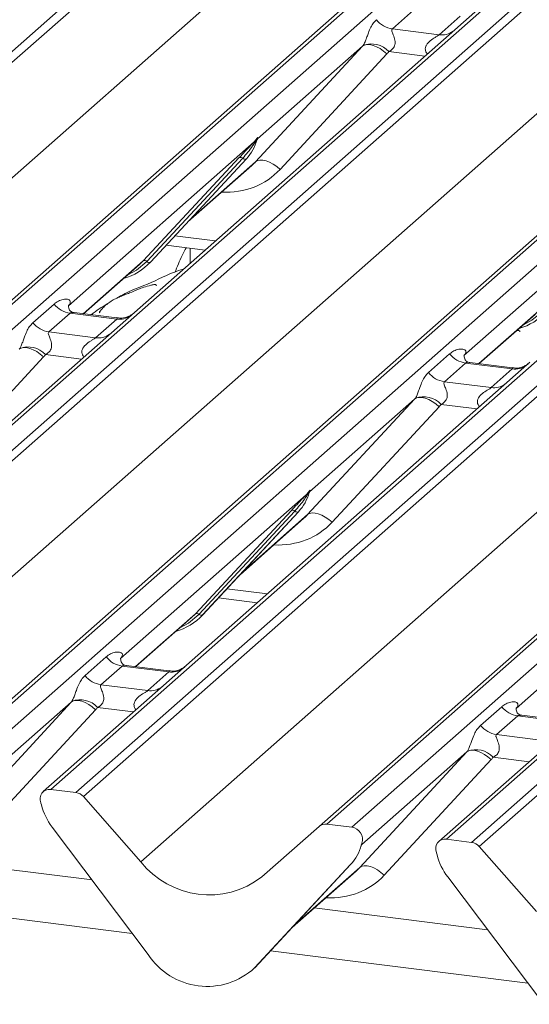
# Model space of a CAD drawing. Units: millimetres. Extents: x 5 to 415, y 5 to 292.
# Drawn here: x 344 to 348, y 117 to 124 of the extents above; entities that cross this region are included whole.
import ezdxf

# ---------------------------------------------------------------- set-up
doc = ezdxf.new("R2010")
doc.units = ezdxf.units.MM

msp = doc.modelspace()

# ---------------------------------------------------------------- linework, layer by layer
at = {"color": 7, "linetype": 'Continuous', "lineweight": 15}
for p, q in [((339.24399, 119.20947), (353.3448, 131.64523)), ((353.39772, 131.61647), (339.2969, 119.18072)), ((340.94635, 118.97291), (355.04716, 131.40866)), ((355.10008, 131.42408), (340.99926, 118.98833)), ((341.17519, 118.96617), (355.27601, 131.40192)), ((355.9377, 131.31855), (341.83688, 118.8828)), ((342.01281, 118.86064), (356.11363, 131.29639)), ((356.16655, 131.26763), (342.06573, 118.83188)), ((339.6983, 118.72557), (353.78361, 131.14764)), ((343.71517, 118.62407), (357.81599, 131.05982)), ((357.86891, 131.07524), (343.76809, 118.63949)), ((343.94402, 118.61733), (358.04484, 131.05308)), ((358.70652, 130.96971), (344.60571, 118.53396)), ((344.78164, 118.5118), (358.88246, 130.94755)), ((358.93537, 130.91879), (344.83455, 118.48304)), ((342.46713, 118.37673), (356.55244, 130.7988)), ((346.484, 118.27523), (360.58482, 130.71098)), ((360.63773, 130.7264), (346.53691, 118.29065)), ((346.71285, 118.26849), (360.81367, 130.70424)), ((361.47535, 130.62087), (347.37453, 118.18512)), ((347.55047, 118.16296), (361.65128, 130.59871)), ((361.7042, 130.56995), (347.60338, 118.1342)), ((345.23596, 118.02789), (359.32126, 130.44996)), ((347.14418, 123.98623), (346.99601, 123.85556)), ((347.59443, 123.99173), (347.43383, 123.85009)), ((347.32303, 123.81436), (347.4712, 123.94503)), ((347.43383, 123.85009), (345.19027, 121.87146)), ((346.99601, 123.85556), (347.32303, 123.81436)), ((346.03867, 122.92543), (346.7875, 123.73407)), ((346.7875, 123.73407), (346.05263, 123.08597)), ((346.95865, 123.68038), (346.20981, 122.87174)), ((346.02906, 123.06519), (344.7285, 121.9182)), ((346.02906, 123.06519), (346.04375, 123.0825)), ((346.04531, 123.07876), (346.03359, 123.05914)), ((346.0474, 123.07451), (346.05127, 123.08401)), ((346.04931, 123.08098), (346.05269, 123.09326)), ((346.05567, 123.09301), (346.05263, 123.08597)), ((345.25293, 122.23247), (345.92488, 122.95495)), ((345.9497, 122.95027), (345.27775, 122.2278)), ((345.30257, 122.22312), (345.97452, 122.9456)), ((345.30307, 122.22361), (345.97502, 122.94609)), ((345.97502, 122.94609), (345.97452, 122.9456)), ((345.56513, 122.50538), (346.01297, 122.90033)), ((348.79789, 122.71635), (347.49733, 121.56936)), ((345.41341, 122.34225), (345.68526, 122.308)), ((345.58001, 122.32126), (345.58001, 122.21518)), ((345.22646, 122.2067), (345.25293, 122.23247)), ((344.83534, 121.86176), (345.22646, 122.2067)), ((345.30307, 122.22361), (345.30257, 122.22312)), ((344.48029, 121.79962), (344.62846, 121.9303)), ((344.73349, 121.92411), (344.72896, 121.91931)), ((344.74001, 121.86596), (344.59184, 121.73529)), ((345.06704, 121.82476), (344.74001, 121.86596)), ((345.06773, 121.83248), (344.76883, 121.87014)), ((344.91886, 121.69409), (345.06704, 121.82476)), ((345.19027, 121.87146), (345.02967, 121.72982)), ((347.60417, 121.51292), (347.99529, 121.85786)), ((345.02967, 121.72982), (342.78611, 119.75118)), ((344.59184, 121.73529), (344.91886, 121.69409)), ((344.55448, 121.5601), (343.80564, 120.75146)), ((347.24911, 121.45078), (347.39729, 121.58146)), ((347.50231, 121.57527), (347.49779, 121.57047)), ((347.50884, 121.51712), (347.36067, 121.38645)), ((347.83586, 121.47592), (347.50884, 121.51712)), ((347.83656, 121.48364), (347.53765, 121.5213)), ((347.68769, 121.34525), (347.83586, 121.47592)), ((347.9591, 121.52262), (347.79849, 121.38098)), ((347.79849, 121.38098), (345.55494, 119.40234)), ((347.36067, 121.38645), (347.68769, 121.34525)), ((346.40333, 120.45632), (347.15217, 121.26496)), ((347.15217, 121.26496), (346.41729, 120.61686)), ((347.32331, 121.21127), (346.57447, 120.40263)), ((346.39373, 120.59608), (345.09317, 119.44909)), ((346.39373, 120.59608), (346.40841, 120.61338)), ((346.40997, 120.60964), (346.39825, 120.59003)), ((346.41206, 120.60539), (346.41593, 120.6149)), ((346.41397, 120.61187), (346.41735, 120.62415)), ((346.42033, 120.62389), (346.41729, 120.61686)), ((345.61759, 119.76336), (346.28954, 120.48584)), ((346.31436, 120.48116), (345.64241, 119.75869)), ((345.66723, 119.75401), (346.33918, 120.47649)), ((345.66773, 119.7545), (346.33969, 120.47698)), ((346.33969, 120.47698), (346.33918, 120.47649)), ((345.92979, 120.03627), (346.37763, 120.43122)), ((349.16255, 120.24724), (347.86199, 119.10025)), ((345.77807, 119.87314), (346.04993, 119.83889)), ((345.59113, 119.73759), (345.61759, 119.76336)), ((345.66773, 119.7545), (345.66723, 119.75401)), ((345.2, 119.39265), (345.59113, 119.73759)), ((344.84495, 119.33051), (344.99312, 119.46119)), ((345.09815, 119.45499), (345.09363, 119.45019)), ((345.10468, 119.39685), (344.95651, 119.26617)), ((345.4317, 119.35565), (345.10468, 119.39685)), ((345.4324, 119.36337), (345.13349, 119.40103)), ((345.28353, 119.22497), (345.4317, 119.35565)), ((345.55494, 119.40234), (345.39433, 119.2607)), ((344.95651, 119.26617), (345.28353, 119.22497)), ((345.39433, 119.2607), (344.55279, 118.51854)), ((343.99917, 118.33605), (344.748, 119.14469)), ((344.748, 119.14469), (344.01313, 118.49659)), ((344.91915, 119.09099), (344.17031, 118.28235)), ((347.61378, 118.98167), (347.76195, 119.11235)), ((347.86698, 119.10616), (347.86245, 119.10136)), ((347.8735, 119.04801), (347.72533, 118.91733)), ((348.20053, 119.00681), (347.8735, 119.04801)), ((348.20122, 119.01453), (347.90232, 119.05219)), ((348.16316, 118.91186), (347.32162, 118.1697)), ((347.72533, 118.91733), (348.05235, 118.87613)), ((346.76799, 117.98721), (347.51683, 118.79585)), ((347.51683, 118.79585), (346.78196, 118.14775)), ((347.68797, 118.74215), (346.93913, 117.93351)), ((344.78164, 118.5118), (344.60571, 118.53396)), ((344.83455, 118.48304), (345.23596, 118.02789)), ((344.53992, 118.42481), (344.53654, 118.43794)), ((345.28666, 117.37879), (344.61471, 118.27058)), ((346.0826, 117.92122), (346.484, 118.27523)), ((346.71285, 118.26849), (346.53691, 118.29065)), ((347.55047, 118.16296), (347.37453, 118.18512)), ((346.7747, 118.13131), (346.78059, 118.14579)), ((346.78201, 118.15503), (346.77864, 118.14276)), ((346.78499, 118.15478), (346.78196, 118.14775)), ((347.60338, 118.1342), (348.00478, 117.67905)), ((344.89397, 117.89996), (343.68076, 118.05281)), ((347.30874, 118.07597), (347.30537, 118.0891)), ((346.70385, 118.00737), (346.03189, 117.2849)), ((346.03239, 117.28539), (346.70435, 118.00786)), ((346.29446, 117.56715), (346.74229, 117.96211)), ((346.70435, 118.00786), (346.70385, 118.00737)), ((348.05549, 117.02995), (347.38353, 117.92174)), ((347.66279, 117.55112), (346.44959, 117.70397)), ((346.03239, 117.28539), (346.03189, 117.2849))]:
    msp.add_line(p, q, dxfattribs=at)
at = {"color": 8, "linetype": 'Continuous', "lineweight": 15}
for p, q in [((347.22404, 123.66507), (346.97214, 123.6968)), ((345.57773, 122.51893), (346.03867, 122.92543)), ((345.47362, 122.40699), (345.75702, 122.37128)), ((344.83292, 121.86207), (345.25293, 122.23247)), ((347.60175, 121.51323), (348.02175, 121.88364)), ((344.81987, 121.5448), (344.56798, 121.57653)), ((347.5887, 121.19596), (347.3368, 121.22769)), ((345.9424, 120.04981), (346.40333, 120.45632)), ((345.83828, 119.93787), (346.12168, 119.90217)), ((345.19759, 119.39296), (345.61759, 119.76336)), ((345.18454, 119.07568), (344.93264, 119.10742)), ((347.95336, 118.72684), (347.70147, 118.75858)), ((346.30706, 117.5807), (346.76799, 117.98721)), ((345.17564, 117.52613), (343.37413, 117.7531)), ((347.94446, 117.17729), (346.14296, 117.40426))]:
    msp.add_line(p, q, dxfattribs=at)
at = {"color": 7, "linetype": 'Continuous', "lineweight": 15, "flags": 128}
for points in [[(346.7875, 123.73407), (346.80114, 123.74233), (346.8185, 123.74619), (346.83894, 123.7455), (346.8617, 123.74029), (346.88596, 123.73075), (346.91081, 123.71723), (346.93534, 123.70023), (346.95865, 123.68038)], [(346.03867, 122.92543), (346.05231, 122.93369), (346.06966, 122.93755), (346.0901, 122.93686), (346.11287, 122.93165), (346.13712, 122.92211), (346.16197, 122.90859), (346.1865, 122.89159), (346.20981, 122.87174)], [(344.55448, 121.5601), (344.53117, 121.57996), (344.50664, 121.59696), (344.48179, 121.61048), (344.45754, 121.62002), (344.43478, 121.62523), (344.41434, 121.62592), (344.39698, 121.62206), (344.38334, 121.6138)], [(347.32331, 121.21127), (347.3, 121.23112), (347.27547, 121.24812), (347.25062, 121.26164), (347.22637, 121.27118), (347.2036, 121.27639), (347.18317, 121.27708), (347.16581, 121.27322), (347.15217, 121.26496)], [(346.57447, 120.40263), (346.55116, 120.42248), (346.52663, 120.43948), (346.50178, 120.453), (346.47753, 120.46254), (346.45477, 120.46775), (346.43433, 120.46844), (346.41697, 120.46458), (346.40333, 120.45632)], [(344.748, 119.14469), (344.76164, 119.15295), (344.779, 119.1568), (344.79944, 119.15612), (344.8222, 119.1509), (344.84646, 119.14136), (344.87131, 119.12785), (344.89584, 119.11085), (344.91915, 119.09099)], [(347.51683, 118.79585), (347.53047, 118.80411), (347.54783, 118.80797), (347.56827, 118.80728), (347.59103, 118.80206), (347.61528, 118.79252), (347.64013, 118.77901), (347.66466, 118.76201), (347.68797, 118.74215)], [(346.76799, 117.98721), (346.78163, 117.99547), (346.79899, 117.99933), (346.81943, 117.99864), (346.84219, 117.99342), (346.86645, 117.98388), (346.89129, 117.97037), (346.91582, 117.95337), (346.93913, 117.93351)]]:
    msp.add_lwpolyline(points, dxfattribs=at)
at = {"color": 8, "linetype": 'Continuous', "lineweight": 15, "flags": 128}
for points in [[(345.27775, 122.2278), (345.20418, 122.16609), (345.14435, 122.13428)], [(348.04657, 121.87896), (347.97301, 121.81725), (347.91318, 121.78544)], [(345.64241, 119.75869), (345.56885, 119.69698), (345.50901, 119.66517)]]:
    msp.add_lwpolyline(points, dxfattribs=at)
at = {"color": 7, "linetype": 'Continuous', "lineweight": 15}
for centre, radius, start, end in [((347.02002, 124.02608), 0.1722, 218.068909, 261.983803), ((346.85079, 123.5859), 0.16439, 42.423523, 111.043556), ((345.73632, 123.16554), 0.32421, 317.282894, 344.881837), ((346.04843, 123.07497), 0.02169, 206.804254, 226.848293), ((346.05127, 123.08344), 0.00758, 187.155317, 218.16859), ((346.04147, 123.09038), 0.01224, 288.291039, 309.842768), ((346.04538, 123.08567), 0.00612, 309.974842, 344.294173), ((346.07686, 123.07707), 0.02652, 143.063234, 164.825492), ((346.07887, 123.08606), 0.02715, 158.663867, 164.636612), ((345.93375, 122.93383), 0.02291, 45.876788, 112.782098), ((345.96565, 122.96672), 0.02291, 225.876788, 292.782098), ((345.2618, 122.21135), 0.02291, 45.876788, 112.782098), ((345.2937, 122.24424), 0.02291, 225.876788, 292.782098), ((345.00169, 122.50466), 0.41205, 285.983139, 316.901652), ((344.76403, 122.03648), 0.1722, 218.068909, 261.983803), ((347.77052, 122.15582), 0.41205, 285.983139, 316.901652), ((344.61586, 121.9058), 0.1722, 218.068909, 261.983803), ((344.44663, 121.46563), 0.16439, 42.423523, 111.043556), ((347.53285, 121.68764), 0.1722, 218.068909, 261.983803), ((347.38468, 121.55697), 0.1722, 218.068909, 261.983803), ((347.21545, 121.11679), 0.16439, 42.423523, 111.043556), ((346.10098, 120.69643), 0.32421, 317.282894, 344.881837), ((346.41309, 120.60586), 0.02169, 206.804254, 226.848293), ((346.41593, 120.61433), 0.00758, 187.155317, 218.16859), ((346.40613, 120.62126), 0.01224, 288.291039, 309.842768), ((346.41004, 120.61656), 0.00612, 309.974842, 344.294173), ((346.44153, 120.60796), 0.02652, 143.063234, 164.825492), ((346.44353, 120.61695), 0.02715, 158.663867, 164.636612), ((346.29842, 120.46472), 0.02291, 45.876788, 112.782098), ((346.33031, 120.49761), 0.02291, 225.876788, 292.782098), ((345.36636, 120.03555), 0.41205, 285.983139, 316.901652), ((345.62646, 119.74224), 0.02291, 45.876788, 112.782098), ((345.65836, 119.77513), 0.02291, 225.876788, 292.782098), ((345.12869, 119.56737), 0.1722, 218.068909, 261.983803), ((344.98052, 119.43669), 0.1722, 218.068909, 261.983803), ((344.81129, 118.99652), 0.16439, 42.423523, 111.043556), ((347.89752, 119.21853), 0.1722, 218.068909, 261.983803), ((347.74935, 119.08785), 0.1722, 218.068909, 261.983803), ((347.58012, 118.64768), 0.16439, 42.423523, 111.043556), ((344.59701, 118.46759), 0.06694, 82.5349, 203.551634), ((344.7698, 118.42696), 0.08566, 40.895791, 82.058156), ((344.50383, 118.42951), 0.03378, 14.437702, 19.600949), ((344.96452, 118.53546), 0.43878, 194.606923, 217.133291), ((346.52745, 118.22464), 0.06669, 81.841587, 130.661207), ((346.70187, 118.18401), 0.08519, 342.028235, 82.595833), ((347.36584, 118.11875), 0.06694, 82.5349, 203.551634), ((347.53863, 118.07812), 0.08566, 40.895791, 82.058156), ((346.46564, 118.22731), 0.32421, 317.282894, 344.881837), ((346.77471, 118.14744), 0.00612, 309.974842, 344.294173), ((346.80619, 118.13885), 0.02652, 143.063234, 164.825492), ((346.8082, 118.14784), 0.02715, 158.663867, 164.636612), ((345.71303, 118.40122), 0.60579, 218.04482, 307.593668), ((347.27265, 118.08068), 0.03378, 14.437702, 19.600949), ((347.73335, 118.18662), 0.43878, 194.606923, 217.133291), ((345.69898, 117.64698), 0.49187, 213.041545, 312.596943)]:
    msp.add_arc(centre, radius, start, end, dxfattribs=at)
at = {"color": 8, "linetype": 'Continuous', "lineweight": 15}
for centre, radius, start, end in [((347.34199, 123.94679), 0.13378, 261.851592, 306.41352), ((345.08598, 121.95741), 0.134, 261.872549, 305.155673), ((344.93783, 121.82651), 0.13378, 261.851592, 306.41352), ((347.85481, 121.60857), 0.134, 261.872549, 305.155673), ((347.70665, 121.47767), 0.13378, 261.851592, 306.41352), ((345.45064, 119.4883), 0.134, 261.872549, 305.155673), ((345.30249, 119.3574), 0.13378, 261.851592, 306.41352)]:
    msp.add_arc(centre, radius, start, end, dxfattribs=at)
at = {"color": 7, "linetype": 'Continuous', "lineweight": 15}
for centre, major_axis, ratio, start_param, end_param in [((346.72732, 123.78725), (0.06224, -0.05081), 0.822402, 6.2356576, 6.3381252), ((346.78381, 123.84497), (0.17084, -0.16877), 0.863409, 0.027867, 0.1303346), ((345.68709, 123.25293), (0.34823, -0.33107), 0.8568657, 6.2078067, 6.2950732), ((344.67404, 121.97643), (-0.02939, 0.07523), 0.9167705, 3.5520713, 3.6545389), ((344.32316, 121.66698), (0.06224, -0.05081), 0.822402, 6.2356576, 6.3381252), ((344.37965, 121.7247), (0.17084, -0.16877), 0.863409, 0.027867, 0.1303346), ((347.44286, 121.62759), (-0.02939, 0.07523), 0.9167705, 3.5520713, 3.6545389), ((347.09198, 121.31814), (0.06224, -0.05081), 0.822402, 6.2356576, 6.3381252), ((347.14847, 121.37586), (0.17084, -0.16877), 0.863409, 0.027867, 0.1303346), ((346.05175, 120.78382), (0.34823, -0.33107), 0.8568657, 6.2078067, 6.2950732), ((345.0387, 119.50732), (-0.02939, 0.07523), 0.9167705, 3.5520713, 3.6545389), ((344.68782, 119.19787), (0.06224, -0.05081), 0.822402, 6.2356576, 6.3381252), ((344.74431, 119.25559), (0.17084, -0.16877), 0.863409, 0.027867, 0.1303346), ((347.80753, 119.15848), (-0.02939, 0.07523), 0.9167705, 3.5520713, 3.6545389), ((347.45665, 118.84903), (0.06224, -0.05081), 0.822402, 6.2356576, 6.3381252), ((347.51314, 118.90675), (0.17084, -0.16877), 0.863409, 0.027867, 0.1303346), ((346.41642, 118.31471), (0.34823, -0.33107), 0.8568657, 6.2078067, 6.2950732)]:
    msp.add_ellipse(centre, major_axis=major_axis, ratio=ratio, start_param=start_param, end_param=end_param, dxfattribs=at)
at = {"color": 8, "linetype": 'Continuous', "lineweight": 15}
for centre in [(345.74358, 123.31065), (346.10824, 120.84154), (346.47291, 118.37243)]:
    msp.add_ellipse(centre, major_axis=(0.45558, -0.45005), ratio=0.863409, start_param=5.5151521, end_param=6.3110523, dxfattribs=at)
at = {"color": 7, "linetype": 'Continuous', "lineweight": 15}
for points, knots in [([(346.79176, 123.73933), (346.79183, 123.73944), (346.79384, 123.74227), (346.79734, 123.74809), (346.80276, 123.7592), (346.80786, 123.77157), (346.81553, 123.79209), (346.82651, 123.82357), (346.84051, 123.85875), (346.85891, 123.89353), (346.87564, 123.9108), (346.88445, 123.9199)], [0, 0, 0, 0, 0.0014845, 0.0396751, 0.0693315, 0.1173314, 0.1645763, 0.2945557, 0.5240082, 0.7492793, 1, 1, 1, 1]), ([(346.99601, 123.85556), (346.99427, 123.853), (346.99121, 123.84847), (346.99348, 123.83485), (347.00283, 123.81333), (347.01392, 123.7854), (347.0162, 123.76031), (347.01432, 123.74428), (347.00904, 123.7298), (346.99747, 123.71347), (346.98455, 123.70357), (346.97475, 123.69813), (346.97238, 123.69693), (346.97214, 123.6968)], [0, 0, 0, 0, 0.0909668, 0.161129, 0.3371756, 0.5457335, 0.6288972, 0.6839246, 0.7593195, 0.8302457, 0.9596202, 0.9958517, 1, 1, 1, 1]), ([(345.92488, 122.95495), (345.95111, 122.98319), (345.98398, 123.01858), (346.02148, 123.05735), (346.02906, 123.06519)], [0, 0, 0, 0, 0.7978894, 1, 1, 1, 1]), ([(346.03359, 123.05914), (346.02852, 123.05167), (346.00123, 123.01145), (345.97283, 122.97773), (345.9497, 122.95027)], [0, 0, 0, 0, 0.1856999, 1, 1, 1, 1]), ([(346.04375, 123.0825), (346.04625, 123.08605), (346.04938, 123.09052), (346.0525, 123.09486), (346.05327, 123.09563), (346.05358, 123.09594)], [0, 0, 0, 0, 0.6998445, 0.8776469, 1, 1, 1, 1]), ([(346.05269, 123.09326), (346.05261, 123.09317), (346.05244, 123.09299), (346.05185, 123.09205), (346.05093, 123.09023), (346.0487, 123.08562), (346.04679, 123.08175), (346.04531, 123.07876)], [0, 0, 0, 0, 0.03679402, 0.07834492, 0.22786092, 0.40157663, 1, 1, 1, 1]), ([(346.05127, 123.08401), (346.05168, 123.08561), (346.05248, 123.0887), (346.05313, 123.09209), (346.05301, 123.09322), (346.05291, 123.09337), (346.05279, 123.09334), (346.0527, 123.09327), (346.05269, 123.09326)], [0, 0, 0, 0, 0.4466278, 0.8607877, 0.917991, 0.9566386, 0.9915272, 1, 1, 1, 1]), ([(346.05134, 123.08424), (346.05136, 123.08432), (346.05152, 123.08497), (346.05168, 123.08513), (346.05156, 123.08497), (346.05153, 123.08494)], [0, 0, 0, 0, 0.0991795, 0.8130529, 1, 1, 1, 1]), ([(346.05358, 123.09594), (346.05374, 123.09607), (346.05419, 123.09643), (346.05515, 123.09659), (346.05571, 123.09518), (346.05568, 123.09372), (346.05567, 123.09301)], [0, 0, 0, 0, 0.0708701, 0.2005267, 0.610693, 1, 1, 1, 1]), ([(345.55377, 122.32456), (345.54403, 122.30648), (345.51346, 122.24976), (345.48987, 122.19033), (345.47379, 122.14984)], [0, 0, 0, 0, 0.31872525, 1, 1, 1, 1]), ([(345.53389, 122.1745), (345.53333, 122.17435), (345.44472, 122.15081), (345.32547, 122.07995), (345.15012, 122.02121), (345.08245, 121.9796), (345.07317, 121.97389)], [0, 0, 0, 0, 0.0030817, 0.4882278, 0.9298016, 1, 1, 1, 1]), ([(345.34448, 122.05731), (345.34391, 122.05994), (345.3427, 122.06552), (345.33521, 122.06739), (345.32426, 122.0658), (345.31715, 122.06426), (345.31156, 122.06294), (345.29265, 122.05822), (345.25502, 122.04769), (345.2054, 122.02816), (345.16993, 122.01251), (345.12611, 121.99634), (345.09261, 121.98314), (345.05829, 121.9676), (345.02421, 121.94835), (344.99262, 121.92539), (344.96786, 121.90193), (344.95163, 121.88217), (344.94311, 121.86895), (344.9481, 121.86963), (344.94962, 121.86984)], [0, 0, 0, 0, 0.093835, 0.1992956, 0.2331063, 0.2460167, 0.2569465, 0.2667556, 0.3313377, 0.3894101, 0.5087813, 0.561406, 0.6080569, 0.6520316, 0.6982609, 0.7529037, 0.8220538, 0.8961939, 0.9684404, 1, 1, 1, 1]), ([(344.62846, 121.9303), (344.63089, 121.93235), (344.64238, 121.94205), (344.66612, 121.95566), (344.69865, 121.96508), (344.72463, 121.96472), (344.73818, 121.95704), (344.74199, 121.94823), (344.74187, 121.94053), (344.73907, 121.93223), (344.73522, 121.92662), (344.73349, 121.92411)], [0, 0, 0, 0, 0.0634524, 0.2993938, 0.5389852, 0.7349218, 0.8457839, 0.8938147, 0.9309126, 0.9690038, 1, 1, 1, 1]), ([(344.76953, 121.87058), (344.76806, 121.8706), (344.75807, 121.87072), (344.75045, 121.87635), (344.73538, 121.88411), (344.72791, 121.91472), (344.72974, 121.91948), (344.73028, 121.92086)], [0, 0, 0, 0, 0.0349354, 0.237462, 0.531089, 0.8632888, 1, 1, 1, 1]), ([(345.00069, 121.93053), (344.9813, 121.91956), (344.94074, 121.89659), (344.90658, 121.86929), (344.88874, 121.85503)], [0, 0, 0, 0, 0.4779894, 1, 1, 1, 1]), ([(345.17845, 121.86049), (345.17856, 121.86058), (345.17883, 121.86079), (345.17375, 121.85694), (345.16131, 121.84897), (345.13329, 121.83642), (345.09932, 121.82806), (345.07541, 121.83329), (345.06835, 121.83483)], [0, 0, 0, 0, 0.07675951, 0.17415061, 0.29131795, 0.49169711, 0.84992352, 1, 1, 1, 1]), ([(344.3876, 121.61906), (344.38767, 121.61917), (344.38968, 121.622), (344.39318, 121.62782), (344.3986, 121.63892), (344.4037, 121.6513), (344.41136, 121.67182), (344.42234, 121.7033), (344.43635, 121.73848), (344.45474, 121.77326), (344.47148, 121.79053), (344.48029, 121.79962)], [0, 0, 0, 0, 0.0014845, 0.0396751, 0.0693315, 0.1173314, 0.1645763, 0.2945557, 0.5240082, 0.7492793, 1, 1, 1, 1]), ([(347.88881, 121.73676), (347.88811, 121.73934), (347.88662, 121.74484), (347.881, 121.74722), (347.86956, 121.74525), (347.86713, 121.74484)], [0, 0, 0, 0, 0.4120155, 0.8750774, 1, 1, 1, 1]), ([(344.59184, 121.73529), (344.59011, 121.73273), (344.58704, 121.7282), (344.58932, 121.71458), (344.59867, 121.69305), (344.60975, 121.66513), (344.61203, 121.64004), (344.61016, 121.62401), (344.60488, 121.60953), (344.59331, 121.5932), (344.58039, 121.5833), (344.57059, 121.57786), (344.56822, 121.57666), (344.56798, 121.57653)], [0, 0, 0, 0, 0.0909668, 0.161129, 0.3371756, 0.5457335, 0.6288972, 0.6839246, 0.7593195, 0.8302457, 0.9596202, 0.9958517, 1, 1, 1, 1]), ([(347.39729, 121.58146), (347.39972, 121.58352), (347.41121, 121.59322), (347.43495, 121.60682), (347.46748, 121.61624), (347.49345, 121.61588), (347.50701, 121.6082), (347.51081, 121.59939), (347.5107, 121.59169), (347.5079, 121.58339), (347.50404, 121.57778), (347.50231, 121.57527)], [0, 0, 0, 0, 0.0634524, 0.2993938, 0.5389852, 0.7349218, 0.8457839, 0.8938147, 0.9309126, 0.9690038, 1, 1, 1, 1]), ([(347.53836, 121.52174), (347.53689, 121.52176), (347.5269, 121.52188), (347.51928, 121.52751), (347.50421, 121.53527), (347.49674, 121.56588), (347.49857, 121.57064), (347.4991, 121.57203)], [0, 0, 0, 0, 0.0349354, 0.237462, 0.53108904, 0.86328881, 1, 1, 1, 1]), ([(347.94727, 121.51165), (347.94739, 121.51174), (347.94765, 121.51195), (347.94258, 121.5081), (347.93014, 121.50013), (347.90212, 121.48758), (347.86815, 121.47922), (347.84424, 121.48445), (347.83718, 121.48599)], [0, 0, 0, 0, 0.0767595, 0.1741506, 0.2913179, 0.4916971, 0.8499235, 1, 1, 1, 1]), ([(347.15642, 121.27022), (347.1565, 121.27033), (347.15851, 121.27316), (347.16201, 121.27898), (347.16742, 121.29008), (347.17253, 121.30246), (347.18019, 121.32298), (347.19117, 121.35446), (347.20518, 121.38964), (347.22357, 121.42442), (347.2403, 121.44169), (347.24911, 121.45078)], [0, 0, 0, 0, 0.0014845, 0.0396751, 0.0693315, 0.1173314, 0.1645763, 0.2945557, 0.5240082, 0.7492793, 1, 1, 1, 1]), ([(347.36067, 121.38645), (347.35894, 121.38389), (347.35587, 121.37936), (347.35815, 121.36574), (347.3675, 121.34421), (347.37858, 121.31629), (347.38086, 121.2912), (347.37899, 121.27517), (347.37371, 121.26069), (347.36213, 121.24436), (347.34922, 121.23446), (347.33942, 121.22902), (347.33705, 121.22782), (347.3368, 121.22769)], [0, 0, 0, 0, 0.0909668, 0.161129, 0.3371756, 0.5457335, 0.6288972, 0.6839246, 0.7593195, 0.8302457, 0.9596202, 0.9958517, 1, 1, 1, 1]), ([(346.28954, 120.48584), (346.31577, 120.51408), (346.34865, 120.54947), (346.38615, 120.58824), (346.39373, 120.59608)], [0, 0, 0, 0, 0.7978894, 1, 1, 1, 1]), ([(346.39825, 120.59003), (346.39318, 120.58256), (346.36589, 120.54234), (346.33749, 120.50862), (346.31436, 120.48116)], [0, 0, 0, 0, 0.1856999, 1, 1, 1, 1]), ([(346.40841, 120.61338), (346.41091, 120.61694), (346.41404, 120.6214), (346.41716, 120.62575), (346.41793, 120.62652), (346.41824, 120.62683)], [0, 0, 0, 0, 0.6998445, 0.8776469, 1, 1, 1, 1]), ([(346.41735, 120.62415), (346.41727, 120.62406), (346.4171, 120.62388), (346.41651, 120.62293), (346.41559, 120.62112), (346.41336, 120.61651), (346.41145, 120.61264), (346.40997, 120.60964)], [0, 0, 0, 0, 0.036794, 0.0783449, 0.2278609, 0.4015766, 1, 1, 1, 1]), ([(346.41593, 120.6149), (346.41635, 120.6165), (346.41714, 120.61959), (346.4178, 120.62298), (346.41768, 120.62411), (346.41757, 120.62425), (346.41745, 120.62423), (346.41737, 120.62416), (346.41735, 120.62415)], [0, 0, 0, 0, 0.4466278, 0.8607877, 0.917991, 0.9566386, 0.9915272, 1, 1, 1, 1]), ([(346.416, 120.61513), (346.41602, 120.61521), (346.41618, 120.61586), (346.41634, 120.61602), (346.41622, 120.61586), (346.4162, 120.61583)], [0, 0, 0, 0, 0.0991795, 0.8130529, 1, 1, 1, 1]), ([(346.41824, 120.62683), (346.4184, 120.62696), (346.41885, 120.62732), (346.41982, 120.62748), (346.42037, 120.62607), (346.42034, 120.62461), (346.42033, 120.62389)], [0, 0, 0, 0, 0.0708701, 0.2005267, 0.610693, 1, 1, 1, 1]), ([(344.99312, 119.46119), (344.99556, 119.46324), (345.00704, 119.47294), (345.03079, 119.48654), (345.06332, 119.49597), (345.08929, 119.49561), (345.10284, 119.48792), (345.10665, 119.47911), (345.10653, 119.47142), (345.10373, 119.46312), (345.09988, 119.45751), (345.09815, 119.45499)], [0, 0, 0, 0, 0.0634524, 0.2993938, 0.5389852, 0.7349218, 0.8457839, 0.8938147, 0.9309126, 0.9690038, 1, 1, 1, 1]), ([(345.13419, 119.40147), (345.13272, 119.40149), (345.12274, 119.40161), (345.11512, 119.40724), (345.10004, 119.415), (345.09257, 119.44561), (345.09441, 119.45037), (345.09494, 119.45175)], [0, 0, 0, 0, 0.0349354, 0.237462, 0.531089, 0.8632888, 1, 1, 1, 1]), ([(345.54311, 119.39138), (345.54322, 119.39147), (345.54349, 119.39168), (345.53841, 119.38783), (345.52598, 119.37985), (345.49796, 119.3673), (345.46398, 119.35895), (345.44008, 119.36418), (345.43302, 119.36572)], [0, 0, 0, 0, 0.0767595, 0.1741506, 0.2913179, 0.4916971, 0.8499235, 1, 1, 1, 1]), ([(344.75226, 119.14995), (344.75234, 119.15005), (344.75434, 119.15289), (344.75785, 119.1587), (344.76326, 119.16981), (344.76836, 119.18219), (344.77603, 119.2027), (344.78701, 119.23419), (344.80101, 119.26936), (344.81941, 119.30415), (344.83614, 119.32142), (344.84495, 119.33051)], [0, 0, 0, 0, 0.0014845, 0.0396751, 0.0693315, 0.1173314, 0.1645763, 0.2945557, 0.5240082, 0.7492793, 1, 1, 1, 1]), ([(344.95651, 119.26617), (344.95477, 119.26362), (344.95171, 119.25909), (344.95398, 119.24547), (344.96333, 119.22394), (344.97442, 119.19602), (344.9767, 119.17092), (344.97482, 119.1549), (344.96954, 119.14042), (344.95797, 119.12409), (344.94506, 119.11418), (344.93525, 119.10875), (344.93288, 119.10754), (344.93264, 119.10742)], [0, 0, 0, 0, 0.0909668, 0.161129, 0.3371756, 0.5457335, 0.6288972, 0.6839246, 0.7593195, 0.8302457, 0.9596202, 0.9958517, 1, 1, 1, 1]), ([(347.76195, 119.11235), (347.76438, 119.1144), (347.77587, 119.1241), (347.79961, 119.13771), (347.83214, 119.14713), (347.85812, 119.14677), (347.87167, 119.13908), (347.87548, 119.13027), (347.87536, 119.12258), (347.87256, 119.11428), (347.86871, 119.10867), (347.86698, 119.10616)], [0, 0, 0, 0, 0.0634524, 0.2993938, 0.5389852, 0.7349218, 0.8457839, 0.8938147, 0.9309126, 0.9690038, 1, 1, 1, 1]), ([(347.90302, 119.05263), (347.90155, 119.05265), (347.89156, 119.05277), (347.88394, 119.0584), (347.86887, 119.06616), (347.8614, 119.09677), (347.86323, 119.10153), (347.86377, 119.10291)], [0, 0, 0, 0, 0.0349354, 0.237462, 0.531089, 0.8632888, 1, 1, 1, 1]), ([(347.52109, 118.80111), (347.52116, 118.80122), (347.52317, 118.80405), (347.52667, 118.80986), (347.53209, 118.82097), (347.53719, 118.83335), (347.54485, 118.85387), (347.55583, 118.88535), (347.56984, 118.92052), (347.58823, 118.95531), (347.60497, 118.97258), (347.61378, 118.98167)], [0, 0, 0, 0, 0.0014845, 0.0396751, 0.0693315, 0.1173314, 0.1645763, 0.2945557, 0.5240082, 0.7492793, 1, 1, 1, 1]), ([(347.72533, 118.91733), (347.7236, 118.91478), (347.72053, 118.91025), (347.72281, 118.89663), (347.73216, 118.8751), (347.74324, 118.84718), (347.74552, 118.82208), (347.74365, 118.80606), (347.73837, 118.79158), (347.7268, 118.77525), (347.71388, 118.76535), (347.70408, 118.75991), (347.70171, 118.7587), (347.70147, 118.75858)], [0, 0, 0, 0, 0.0909668, 0.161129, 0.3371756, 0.5457335, 0.6288972, 0.6839246, 0.7593195, 0.8302457, 0.9596202, 0.9958517, 1, 1, 1, 1]), ([(346.78059, 118.14579), (346.78101, 118.14739), (346.78181, 118.15047), (346.78246, 118.15387), (346.78234, 118.155), (346.78223, 118.15514), (346.78211, 118.15512), (346.78203, 118.15505), (346.78201, 118.15503)], [0, 0, 0, 0, 0.44662783, 0.86078774, 0.91799096, 0.95663856, 0.99152723, 1, 1, 1, 1]), ([(346.78067, 118.14602), (346.78069, 118.1461), (346.78084, 118.14675), (346.78101, 118.14691), (346.78088, 118.14675), (346.78086, 118.14671)], [0, 0, 0, 0, 0.0991795, 0.8130529, 1, 1, 1, 1]), ([(346.7829, 118.15772), (346.78306, 118.15785), (346.78351, 118.15821), (346.78448, 118.15837), (346.78503, 118.15696), (346.78501, 118.15549), (346.78499, 118.15478)], [0, 0, 0, 0, 0.0708701, 0.2005267, 0.610693, 1, 1, 1, 1])]:
    msp.add_open_spline(points, degree=3, knots=knots, dxfattribs=at)
at = {"color": 8, "linetype": 'Continuous', "lineweight": 15}
for points, knots in [([(347.24206, 123.68096), (347.2398, 123.68306), (347.23308, 123.68928), (347.22834, 123.70214), (347.22614, 123.71806), (347.2289, 123.73131), (347.23874, 123.75193), (347.26144, 123.77474), (347.29101, 123.79368), (347.31058, 123.80543), (347.31917, 123.81117), (347.32187, 123.81341), (347.32303, 123.81436)], [0, 0, 0, 0, 0.0467739, 0.1389299, 0.2005374, 0.2917559, 0.3401895, 0.5501244, 0.7743994, 0.8959549, 0.9556315, 1, 1, 1, 1]), ([(344.76879, 121.86991), (344.76829, 121.87006), (344.76157, 121.87197), (344.75249, 121.87085), (344.74387, 121.86877), (344.74117, 121.8668), (344.74001, 121.86596)], [0, 0, 0, 0, 0.0416187, 0.5580026, 0.8115169, 1, 1, 1, 1]), ([(345.06704, 121.82476), (345.06872, 121.8266), (345.0717, 121.82986), (345.07079, 121.83225), (345.06859, 121.8318), (345.06776, 121.83162)], [0, 0, 0, 0, 0.4478615, 0.7932945, 1, 1, 1, 1]), ([(344.8379, 121.56069), (344.83564, 121.56279), (344.82892, 121.56901), (344.82418, 121.58187), (344.82197, 121.59779), (344.82474, 121.61104), (344.83457, 121.63166), (344.85728, 121.65447), (344.88684, 121.67341), (344.90642, 121.68515), (344.91501, 121.6909), (344.91771, 121.69313), (344.91886, 121.69409)], [0, 0, 0, 0, 0.0467739, 0.1389299, 0.2005374, 0.2917559, 0.3401895, 0.5501244, 0.7743994, 0.8959549, 0.9556315, 1, 1, 1, 1]), ([(347.53761, 121.52107), (347.53711, 121.52122), (347.53039, 121.52313), (347.52131, 121.52201), (347.5127, 121.51993), (347.50999, 121.51796), (347.50884, 121.51712)], [0, 0, 0, 0, 0.0416187, 0.5580026, 0.8115169, 1, 1, 1, 1]), ([(347.83586, 121.47592), (347.83755, 121.47776), (347.84053, 121.48102), (347.83961, 121.48341), (347.83741, 121.48296), (347.83659, 121.48279)], [0, 0, 0, 0, 0.4478615, 0.7932945, 1, 1, 1, 1]), ([(347.60672, 121.21185), (347.60446, 121.21395), (347.59774, 121.22017), (347.593, 121.23303), (347.5908, 121.24895), (347.59356, 121.2622), (347.6034, 121.28282), (347.62611, 121.30563), (347.65567, 121.32457), (347.67524, 121.33631), (347.68383, 121.34206), (347.68654, 121.34429), (347.68769, 121.34525)], [0, 0, 0, 0, 0.0467739, 0.1389299, 0.2005374, 0.2917559, 0.3401895, 0.5501244, 0.7743994, 0.8959549, 0.9556315, 1, 1, 1, 1]), ([(345.13345, 119.4008), (345.13295, 119.40094), (345.12623, 119.40286), (345.11715, 119.40174), (345.10853, 119.39966), (345.10583, 119.39769), (345.10468, 119.39685)], [0, 0, 0, 0, 0.0416187, 0.5580026, 0.8115169, 1, 1, 1, 1]), ([(345.4317, 119.35565), (345.43338, 119.35749), (345.43637, 119.36075), (345.43545, 119.36314), (345.43325, 119.36268), (345.43242, 119.36251)], [0, 0, 0, 0, 0.4478615, 0.7932945, 1, 1, 1, 1]), ([(345.20256, 119.09158), (345.2003, 119.09367), (345.19358, 119.0999), (345.18884, 119.11276), (345.18664, 119.12868), (345.1894, 119.14193), (345.19924, 119.16255), (345.22194, 119.18536), (345.25151, 119.2043), (345.27108, 119.21604), (345.27967, 119.22179), (345.28237, 119.22402), (345.28353, 119.22497)], [0, 0, 0, 0, 0.0467739, 0.1389299, 0.2005374, 0.2917559, 0.3401895, 0.5501244, 0.7743994, 0.8959549, 0.9556315, 1, 1, 1, 1]), ([(347.90228, 119.05196), (347.90178, 119.0521), (347.89506, 119.05402), (347.88598, 119.0529), (347.87736, 119.05082), (347.87466, 119.04885), (347.8735, 119.04801)], [0, 0, 0, 0, 0.0416187, 0.5580026, 0.8115169, 1, 1, 1, 1])]:
    msp.add_open_spline(points, degree=3, knots=knots, dxfattribs=at)

doc.saveas('drawing.dxf')
